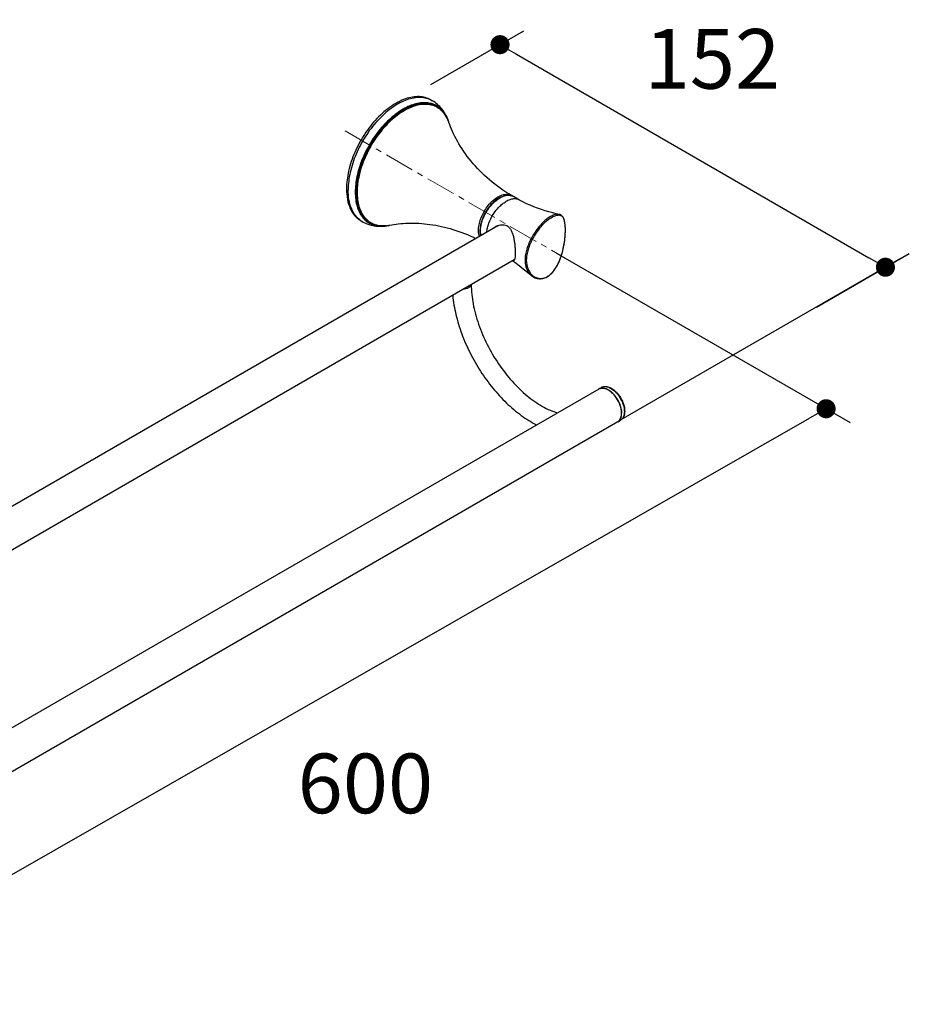
# Model space of a CAD drawing. Units: millimetres. Extents: x 72 to 8980, y -1552 to 626.
# Drawn here: x 8099 to 8472, y -402 to 11 of the extents above; entities that cross this region are included whole.
import ezdxf

# ---------------------------------------------------------------- set-up
doc = ezdxf.new("R2010")
doc.units = ezdxf.units.MM
doc.header["$MEASUREMENT"] = 0
doc.linetypes.add('CENTER', pattern=[2, 1.25, -0.25, 0.25, -0.25])
doc.layers.add('Centerline', color=4, linetype='CENTER', lineweight=15)
doc.layers.add('Dimensions', color=7, linetype='Continuous')
doc.styles.get("Standard").update_dxf_attribs({"font": 'helr45w_0.ttf'})
doc.dimstyles.get("Standard").update_dxf_attribs({"dimscale": 10, "dimtxt": 2.5, "dimasz": 0.8, "dimexe": 1, "dimexo": 1, "dimgap": 1, "dimtad": 2, "dimtih": 1, "dimtoh": 1, "dimdec": 0, "dimzin": 0, "dimdsep": 46, "dimtxsty": 'Standard', "dimblk": 'DOT', "dimcen": 2, "dimclrd": 1, "dimclre": 1, "dimclrt": 1, "dimadec": 0, "dimazin": 0, "dimtfac": 1, "dimtdec": 0, "dimtofl": 0, "dimtmove": 0, "dimatfit": 3, "dimfxl": 1, "dimtolj": 1, "dimtzin": 0, "dimarcsym": 0})

# ---------------------------------------------------------------- blocks, each defined once
blk = doc.blocks.new('_Dot')
at = {"color": 0, "linetype": 'ByBlock', "lineweight": -2}
blk.add_line((-0.5, 0), (-1, 0), dxfattribs=at)
at = {"color": 0, "linetype": 'ByBlock', "const_width": 0.5}
blk.add_lwpolyline([(-0.25, 0, 1), (0.25, 0, 1)], format="xyb", close=True, dxfattribs=at)
blk = doc.blocks.new('*D8')
at = {"layer": 'Dimensions', "color": 1, "lineweight": -2, "transparency": 16777216}
for p, q in [((8324.39, -86.83), (8447.46, -157.88)), ((8018.07, -391.89), (8430.49, -156.07)), ((7898.08, -330.59), (8021.15, -401.65))]:
    blk.add_line(p, q, dxfattribs=at)
at = {"layer": 'Dimensions', "color": 1, "lineweight": -2, "transparency": 16777216, "xscale": 8, "yscale": 8, "zscale": 8}
for p, rotation in [((8437.43, -152.09), 29.76114569502668), ((8011.13, -395.86), 209.7611456950267)]:
    blk.add_blockref('_Dot', p, dxfattribs=dict(at, rotation=rotation))
at = {"layer": 'Dimensions', "color": 1, "transparency": 16777216, "insert": (8244.36, -309.09), "char_height": 25, "attachment_point": 5}
blk.add_mtext('\\A1;600', dxfattribs=at)
blk = doc.blocks.new('*D9')
at = {"layer": 'Dimensions', "color": 1, "lineweight": -2, "transparency": 16777216}
for p, q in [((8271.81, -16.26), (8310.78, 6.24)), ((8307.7, -3.54), (8455.37, -88.79)), ((8433.34, -109.51), (8472.3, -87.02))]:
    blk.add_line(p, q, dxfattribs=at)
at = {"layer": 'Dimensions', "color": 1, "lineweight": -2, "transparency": 16777216, "xscale": 8, "yscale": 8, "zscale": 8}
for p, rotation in [((8300.78, 0.46), 150.0005612620161), ((8462.3, -92.79), 330.0005612620161)]:
    blk.add_blockref('_Dot', p, dxfattribs=dict(at, rotation=rotation))
at = {"layer": 'Dimensions', "color": 1, "transparency": 16777216, "insert": (8389.79, -5.47), "char_height": 25, "attachment_point": 5}
blk.add_mtext('\\A1;152', dxfattribs=at)

msp = doc.modelspace()

# ---------------------------------------------------------------- linework, layer by layer
at = {"color": 7, "linetype": 'Continuous'}
for p, q in [((8271.09, -24.03), (8271.07, -24.03)), ((8271.76, -22.67), (8272.44, -23.06)), ((8274.48, -25.73), (8274.22, -25.58)), ((8301.81, -63.23), (8301.79, -63.24)), ((8306.41, -63.22), (8306.29, -63.15)), ((8306.31, -63.16), (8306.29, -63.16)), ((8309, -64.72), (8306.41, -63.22)), ((8242.51, -73.33), (8243.19, -73.73)), ((8246.52, -74.15), (8246.27, -74)), ((8325.56, -70.64), (8325.56, -70.64)), ((8299.85, -75.41), (7889.56, -312.28)), ((8328.18, -77.12), (8328.18, -77.12)), ((8328.18, -77.68), (8328.18, -77.65)), ((8306.77, -89.75), (7905.03, -321.69)), ((8326.41, -88.12), (8326.41, -88.11)), ((8313.82, -96.18), (8313.83, -96.18)), ((8342.16, -143.82), (7939.29, -376.41)), ((8342.15, -143.81), (8343.29, -143.15)), ((8350.1, -157.57), (7947.24, -390.16)), ((8350.1, -157.58), (8351.24, -156.92))]:
    msp.add_line(p, q, dxfattribs=at)
for points in [[(8325.56, -70.64), (8324.34, -70.36), (8322.85, -69.99), (8321.3, -69.57), (8319.72, -69.1), (8318.12, -68.6), (8316.52, -68.07), (8314.92, -67.48), (8313.35, -66.85), (8311.81, -66.17), (8310.31, -65.44), (8309, -64.72)], [(8328.18, -77.12), (8328.18, -76.67), (8328.16, -76.06), (8328.12, -75.47), (8328.07, -74.9), (8328, -74.35), (8327.91, -73.84), (8327.8, -73.36), (8327.68, -72.91), (8327.53, -72.5), (8327.36, -72.13), (8327.18, -71.8), (8326.97, -71.51), (8326.74, -71.26), (8326.49, -71.05), (8326.22, -70.88), (8325.92, -70.74), (8325.6, -70.64), (8325.56, -70.64)], [(8328.13, -78.87), (8328.14, -78.66), (8328.15, -78.43), (8328.16, -78.21), (8328.17, -77.99), (8328.17, -77.78)], [(8328.17, -77.78), (8328.18, -77.57), (8328.18, -77.36), (8328.18, -77.16), (8328.18, -77.12)], [(8306.13, -90.11), (8306.93, -90.68), (8308.74, -92.04), (8310.53, -93.44), (8312.29, -94.87), (8313.83, -96.18)], [(8320.83, -96.61), (8321.12, -96.41), (8321.56, -96.08), (8322, -95.7), (8322.43, -95.28), (8322.86, -94.82), (8323.28, -94.32), (8323.68, -93.77), (8324.08, -93.19), (8324.46, -92.56), (8324.83, -91.9), (8325.18, -91.21), (8325.52, -90.48), (8325.83, -89.71), (8326.13, -88.92), (8326.41, -88.12)], [(8313.82, -96.18), (8314.04, -96.36), (8314.47, -96.67), (8314.92, -96.94), (8315.38, -97.17), (8315.85, -97.35), (8316.33, -97.48), (8316.81, -97.57), (8317.29, -97.62), (8317.77, -97.62), (8318.24, -97.58), (8318.71, -97.5), (8319.17, -97.38), (8319.63, -97.22), (8320.08, -97.03), (8320.52, -96.79), (8320.83, -96.61)]]:
    msp.add_lwpolyline(points, dxfattribs=at)
for centre, radius, start, end in [((8267.53, -31.58), 9.83, 64.6437, 65.1884), ((8267.56, -31.52), 9.77, 60.005, 64.6462), ((8269.92, -33.9), 9.3, 60.8032, 62.6356), ((8269.6, -33.59), 9.37, 57.8901, 59.9909), ((8269.93, -33.88), 9.29, 60.0181, 60.8027), ((8266.87, -36.18), 13.15, 25.8695, 26.6663), ((8266.43, -36.38), 13.63, 23.2503, 25.8583), ((8266.06, -36.53), 14.03, 23.2048, 24.3666), ((8265.48, -36.78), 14.66, 19.7271, 23.1962), ((8266.03, -36.56), 14.06, 22.9392, 23.262), ((8265.9, -36.61), 14.21, 22.3357, 22.9387), ((8264.19, -36.63), 15.83, 17.6686, 20.8781), ((8265.76, -36.67), 14.36, 21.9925, 22.3362), ((8265.35, -36.83), 14.8, 19.6094, 21.9819), ((8264.66, -37.08), 15.53, 18.5439, 19.7568), ((8264.79, -37.04), 15.4, 18.5444, 19.6176), ((8305.68, -72.42), 9.97, 115.4062, 120.0728), ((8305.29, -71.6), 9.07, 112.7034, 115.3979), ((8304.35, -66.58), 3.94, 66.1086, 72.8595), ((8303.69, -66.08), 3.83, 53.8374, 59.6351), ((8304.4, -66.49), 3.83, 60.3281, 66.0891), ((8304.5, -66.53), 3.82, 60.4164, 61.7361), ((8248.11, -65.22), 9.83, 234.8101, 235.3573), ((8248.08, -65.27), 9.77, 235.3548, 239.996), ((8251.59, -65.16), 10.75, 218.9297, 219.8446), ((8250.88, -66.01), 9.36, 239.9913, 240.7416), ((8251.18, -66.09), 9.31, 238.1695, 240.0002), ((8251.32, -66.12), 9.3, 237.3655, 239.198), ((8250.89, -65.99), 9.38, 240.7425, 243.583), ((8251.31, -66.14), 9.29, 239.1984, 240.018), ((8251.76, -62.33), 13.16, 273.3554, 274.1588), ((8251.72, -61.85), 13.64, 274.1697, 276.7485), ((8251.66, -61.46), 14.03, 275.6347, 276.7946), ((8251.56, -60.67), 14.83, 276.8228, 280.1353), ((8251.67, -61.42), 14.07, 276.737, 277.0901), ((8250.86, -60.02), 15.61, 279.1016, 282.2425), ((8251.66, -61.27), 14.22, 277.0906, 277.6937), ((8251.64, -61.12), 14.37, 277.6932, 278.0285), ((8251.57, -60.7), 14.8, 278.0381, 280.306), ((8251.44, -60), 15.51, 280.1286, 281.4578), ((8251.47, -60.12), 15.39, 280.299, 281.4554), ((8302.15, -81.09), 6.13, 119.9825, 127.9847), ((8302.19, -81.14), 6.2, 112.1776, 120.0038), ((8297.01, -77.01), 31.17, 356.7676, 358.7758), ((8305.49, -77.09), 22.69, 1.2574, 1.7794), ((8303.58, -77.12), 24.6, 359.9956, 1.2435), ((8301.29, -77.12), 26.89, 358.8706, 359.9841), ((8300.57, -77.98), 8.07, 187.6984, 191.2943), ((8301.83, -77.88), 9.25, 184.6315, 185.4857), ((8301.14, -77.96), 8.56, 185.4319, 189.491), ((8300.64, -78.04), 8.04, 189.5077, 190.5659), ((8294.9, -76.9), 33.28, 356.6175, 356.7797), ((8318.43, -91.42), 6.25, 226.0998, 226.4835), ((8317.03, -90.46), 7.19, 301.6943, 302.6412), ((8343.48, -146.12), 2.66, 113.2814, 119.9902), ((8343.5, -146.14), 2.68, 109.3427, 119.957), ((8343.5, -146.16), 2.71, 109.4884, 113.2797), ((8343.52, -146.22), 2.78, 105.757, 109.4854), ((8344.62, -145.45), 2.65, 116.2512, 120.0006), ((8348.74, -155.24), 2.7, 300.0732, 312.793), ((8348.76, -155.26), 2.68, 300.016, 312.4589), ((8348.67, -155.15), 2.82, 312.3896, 316.0835)]:
    msp.add_arc(centre, radius, start, end, dxfattribs=at)
for points, knots in [([(8271.76, -22.67), (8271.04, -22.25), (8269.45, -21.59), (8266.82, -21.21), (8264, -21.41), (8261.06, -22.2), (8258.03, -23.53), (8255, -25.39), (8252.01, -27.73), (8248.11, -31.48), (8243.78, -37.03), (8239.76, -44.46), (8237.15, -52.18), (8236.45, -57.44), (8236.45, -59.94)], [0, 0, 0, 0, 0.042841, 0.087451, 0.135263, 0.187205, 0.243687, 0.304683, 0.369821, 0.438473, 0.582755, 0.729846, 0.871376, 1, 1, 1, 1]), ([(8271.66, -22.66), (8270.91, -22.31), (8269.28, -21.8), (8266.65, -21.61), (8263.85, -21.98), (8260.95, -22.9), (8257.98, -24.34), (8255.02, -26.26), (8252.11, -28.64), (8248.35, -32.41), (8244.17, -37.9), (8240.3, -45.21), (8237.8, -52.76), (8237.14, -57.89), (8237.14, -60.34)], [0, 0, 0, 0, 0.042949, 0.088128, 0.136752, 0.18955, 0.246787, 0.308345, 0.373809, 0.442536, 0.586305, 0.73226, 0.872464, 1, 1, 1, 1]), ([(8271.07, -24.03), (8270.3, -23.9), (8268.66, -23.79), (8266.14, -24.12), (8263.52, -24.9), (8259.84, -26.6), (8255.29, -29.8), (8250.36, -34.88), (8246.09, -40.97), (8242.78, -47.66), (8240.66, -54.5), (8240.1, -59.11), (8240.1, -61.3)], [0, 0, 0, 0, 0.04433, 0.091817, 0.14309, 0.198404, 0.32051, 0.455243, 0.597106, 0.739479, 0.875685, 1, 1, 1, 1]), ([(8274.29, -25.48), (8273.59, -25.08), (8272.07, -24.44), (8269.55, -24.07), (8266.84, -24.27), (8264.01, -25.02), (8261.11, -26.3), (8258.2, -28.09), (8255.33, -30.33), (8251.59, -33.94), (8247.43, -39.26), (8243.57, -46.4), (8241.06, -53.81), (8240.39, -58.86), (8240.39, -61.26)], [0, 0, 0, 0, 0.042838, 0.087443, 0.135249, 0.187186, 0.243664, 0.304656, 0.369791, 0.438437, 0.582707, 0.729788, 0.871326, 1, 1, 1, 1]), ([(8274.22, -25.58), (8273.76, -25.32), (8272.79, -24.86), (8270.65, -24.27), (8267.66, -24.19), (8263.91, -25.1), (8261.47, -26.26), (8260.24, -26.97)], [0, 0, 0, 0, 0.108163, 0.218365, 0.451372, 0.710411, 1, 1, 1, 1]), ([(8274.48, -25.73), (8274.02, -25.47), (8273.05, -25.01), (8270.91, -24.42), (8267.92, -24.34), (8264.17, -25.25), (8261.73, -26.41), (8260.5, -27.12)], [0, 0, 0, 0, 0.108164, 0.218366, 0.451373, 0.710413, 1, 1, 1, 1]), ([(8274.19, -25.64), (8273.74, -25.4), (8272.78, -25), (8270.69, -24.5), (8267.78, -24.49), (8264.16, -25.41), (8261.8, -26.54), (8260.62, -27.22)], [0, 0, 0, 0, 0.107954, 0.218312, 0.452048, 0.711306, 1, 1, 1, 1]), ([(8274.69, -25.42), (8274.15, -25.08), (8272.99, -24.49), (8271.73, -24.15), (8271.09, -24.03)], [0, 0, 0, 0, 0.494884, 1, 1, 1, 1]), ([(8278.99, -30.99), (8278.67, -30.16), (8277.93, -28.57), (8276.44, -26.39), (8274.62, -24.51), (8273.19, -23.5), (8272.44, -23.06)], [0, 0, 0, 0, 0.252727, 0.502781, 0.751614, 1, 1, 1, 1]), ([(8246.27, -74), (8245.58, -73.61), (8244.27, -72.61), (8242.7, -70.62), (8241.52, -68.19), (8240.76, -65.37), (8240.42, -62.23), (8240.51, -58.83), (8241.02, -55.24), (8242.26, -50.22), (8244.79, -43.99), (8249.02, -37.1), (8254.16, -31.25), (8258.17, -28.16), (8260.24, -26.97)], [0, 0, 0, 0, 0.042841, 0.087451, 0.135264, 0.187205, 0.243687, 0.304683, 0.369822, 0.438474, 0.582757, 0.729847, 0.871376, 1, 1, 1, 1]), ([(8260.5, -27.12), (8258.45, -28.3), (8254.46, -31.36), (8249.35, -37.15), (8245.13, -43.97), (8242.6, -50.15), (8241.33, -55.13), (8240.79, -58.71), (8240.67, -62.1), (8240.97, -65.24), (8241.69, -68.07), (8242.81, -70.52), (8244.33, -72.55), (8245.6, -73.58), (8246.27, -74)], [0, 0, 0, 0, 0.128242, 0.269308, 0.416004, 0.560115, 0.628799, 0.694059, 0.755258, 0.81201, 0.864254, 0.912347, 0.957143, 1, 1, 1, 1]), ([(8260.62, -27.22), (8258.58, -28.4), (8254.61, -31.44), (8249.52, -37.2), (8245.31, -43.97), (8242.78, -50.12), (8241.5, -55.08), (8240.95, -58.64), (8240.82, -62.02), (8241.1, -65.16), (8241.79, -67.98), (8242.89, -70.44), (8244.38, -72.48), (8245.63, -73.53), (8246.3, -73.96)], [0, 0, 0, 0, 0.128073, 0.268935, 0.415455, 0.559488, 0.628184, 0.693495, 0.754782, 0.811651, 0.864027, 0.912245, 0.957128, 1, 1, 1, 1]), ([(8274.48, -25.73), (8274.95, -26), (8275.84, -26.63), (8277.45, -28.21), (8278.36, -29.69), (8278.84, -30.74)], [0, 0, 0, 0, 0.24042, 0.485007, 1, 1, 1, 1]), ([(8278.61, -30.27), (8278.15, -29.34), (8277.01, -27.63), (8275.42, -26.33), (8274.57, -25.84)], [0, 0, 0, 0, 0.514835, 1, 1, 1, 1]), ([(8277.2, -28.08), (8276.84, -27.6), (8276.03, -26.7), (8275.08, -25.97), (8274.58, -25.65)], [0, 0, 0, 0, 0.506697, 1, 1, 1, 1]), ([(8278.99, -30.99), (8278.54, -29.83), (8277.68, -28.2), (8276.07, -26.43), (8275.16, -25.73), (8274.69, -25.42)], [0, 0, 0, 0, 0.519508, 0.762802, 1, 1, 1, 1]), ([(8305.62, -62.77), (8302.36, -60.86), (8296.25, -56.53), (8288.59, -48.78), (8283.68, -41.68), (8280.86, -36.08), (8279.81, -33.41), (8279.39, -32.14)], [0, 0, 0, 0, 0.275909, 0.543311, 0.790945, 0.902025, 1, 1, 1, 1]), ([(8236.45, -59.94), (8236.45, -61.42), (8236.67, -64.24), (8237.81, -68.11), (8239.45, -70.78), (8241.11, -72.41), (8242.03, -73.05), (8242.51, -73.33)], [0, 0, 0, 0, 0.289589, 0.548632, 0.781636, 0.891838, 1, 1, 1, 1]), ([(8242.45, -73.25), (8242.02, -72.95), (8241.21, -72.27), (8239.76, -70.63), (8238.33, -68.04), (8237.33, -64.37), (8237.14, -61.72), (8237.14, -60.34)], [0, 0, 0, 0, 0.107843, 0.218402, 0.452843, 0.712249, 1, 1, 1, 1]), ([(8240.1, -61.3), (8240.1, -62.36), (8240.22, -64.39), (8240.8, -67.26), (8241.78, -69.79), (8242.71, -71.27), (8243.23, -71.92)], [0, 0, 0, 0, 0.280392, 0.539483, 0.778309, 1, 1, 1, 1]), ([(8240.39, -61.26), (8240.39, -62.68), (8240.6, -65.39), (8241.7, -69.11), (8243.27, -71.67), (8244.86, -73.23), (8245.74, -73.85), (8246.2, -74.11)], [0, 0, 0, 0, 0.289669, 0.548721, 0.781682, 0.89186, 1, 1, 1, 1]), ([(8292.13, -79.86), (8291.93, -79.23), (8291.71, -77.83), (8291.84, -75.6), (8292.39, -73.22), (8293.33, -70.82), (8294.61, -68.51), (8296.16, -66.42), (8297.91, -64.65), (8299.21, -63.71), (8299.88, -63.32)], [0, 0, 0, 0, 0.102122, 0.217553, 0.344323, 0.478792, 0.616371, 0.752127, 0.881314, 1, 1, 1, 1]), ([(8300.23, -63.87), (8299.65, -64.21), (8298.49, -65.03), (8296.92, -66.56), (8295.5, -68.36), (8294.29, -70.37), (8293.35, -72.48), (8292.7, -74.62), (8292.4, -76.67), (8292.43, -78.01), (8292.51, -78.64)], [0, 0, 0, 0, 0.116165, 0.242077, 0.374562, 0.509765, 0.643578, 0.772021, 0.891647, 1, 1, 1, 1]), ([(8292.57, -79.06), (8292.48, -78.41), (8292.45, -77.02), (8292.77, -74.89), (8293.43, -72.67), (8294.42, -70.47), (8295.68, -68.39), (8297.15, -66.52), (8298.78, -64.94), (8299.98, -64.08), (8300.58, -63.73)], [0, 0, 0, 0, 0.108353, 0.22798, 0.356423, 0.490235, 0.625437, 0.757924, 0.883833, 1, 1, 1, 1]), ([(8292.61, -78.63), (8292.56, -77.98), (8292.59, -76.61), (8292.97, -74.52), (8293.67, -72.37), (8294.99, -69.56), (8296.78, -67.01), (8298.93, -64.95), (8300.09, -64.13), (8300.68, -63.79)], [0, 0, 0, 0, 0.110675, 0.231783, 0.360797, 0.494387, 0.759729, 0.884602, 1, 1, 1, 1]), ([(8295.23, -78.07), (8295.29, -77.46), (8295.52, -76.2), (8296.29, -73.68), (8297.48, -71.23), (8299.04, -69.02), (8300.35, -67.53), (8301.74, -66.27), (8302.75, -65.57), (8303.26, -65.27)], [0, 0, 0, 0, 0.11915, 0.245154, 0.507048, 0.638108, 0.765642, 0.887042, 1, 1, 1, 1]), ([(8299.88, -63.32), (8300.38, -63.03), (8301.39, -62.56), (8302.93, -62.19), (8304.38, -62.23), (8305.25, -62.55), (8305.62, -62.77)], [0, 0, 0, 0, 0.289916, 0.549131, 0.782215, 1, 1, 1, 1]), ([(8300.23, -63.87), (8300.32, -63.82), (8300.69, -63.62), (8301.07, -63.44), (8301.35, -63.32)], [0, 0, 0, 0, 0.257003, 1, 1, 1, 1]), ([(8300.58, -63.73), (8300.68, -63.68), (8301.06, -63.47), (8301.45, -63.28), (8301.75, -63.16)], [0, 0, 0, 0, 0.257028, 1, 1, 1, 1]), ([(8301.75, -63.16), (8302.38, -62.9), (8303.63, -62.55), (8304.95, -62.64), (8305.51, -62.82)], [0, 0, 0, 0, 0.533833, 1, 1, 1, 1]), ([(8306.29, -63.16), (8305.98, -62.99), (8305.31, -62.74), (8304.19, -62.64), (8303, -62.8), (8302.21, -63.06), (8301.81, -63.23)], [0, 0, 0, 0, 0.225539, 0.462695, 0.719262, 1, 1, 1, 1]), ([(8308.98, -64.71), (8308.6, -64.49), (8307.73, -64.18), (8306.29, -64.14), (8304.76, -64.51), (8303.76, -64.98), (8303.26, -65.27)], [0, 0, 0, 0, 0.217866, 0.451109, 0.71003, 1, 1, 1, 1]), ([(8243.19, -73.73), (8243.94, -74.16), (8245.53, -74.89), (8248.07, -75.53), (8250.7, -75.72), (8252.46, -75.57), (8253.33, -75.43)], [0, 0, 0, 0, 0.248384, 0.497218, 0.747273, 1, 1, 1, 1]), ([(8243.34, -72.05), (8243.76, -72.55), (8244.69, -73.47), (8245.78, -74.19), (8246.35, -74.48)], [0, 0, 0, 0, 0.505197, 1, 1, 1, 1]), ([(8253.04, -75.42), (8251.89, -75.54), (8250.15, -75.49), (8247.98, -74.89), (8246.99, -74.42), (8246.52, -74.15)], [0, 0, 0, 0, 0.514994, 0.75958, 1, 1, 1, 1]), ([(8246.67, -74.18), (8247.52, -74.67), (8249.44, -75.4), (8251.49, -75.52), (8252.53, -75.46)], [0, 0, 0, 0, 0.485146, 1, 1, 1, 1]), ([(8254.53, -75.2), (8255.72, -74.96), (8258.28, -74.56), (8263.91, -74.16), (8271.66, -74.61), (8281.25, -76.73), (8287.54, -79.22), (8290.62, -80.73)], [0, 0, 0, 0, 0.098348, 0.209108, 0.455691, 0.72278, 1, 1, 1, 1]), ([(8320.44, -72.55), (8319.82, -73), (8318.62, -74.07), (8316.96, -75.93), (8315.41, -78.05), (8314.03, -80.33), (8312.87, -82.7), (8311.99, -85.1), (8311.41, -87.46), (8311.26, -89.04), (8311.26, -89.8)], [0, 0, 0, 0, 0.113948, 0.239773, 0.371743, 0.505322, 0.637234, 0.764989, 0.886491, 1, 1, 1, 1]), ([(8320.9, -73), (8320.3, -73.45), (8319.11, -74.49), (8317.46, -76.31), (8315.92, -78.38), (8314.55, -80.61), (8313.4, -82.93), (8312.52, -85.28), (8311.95, -87.6), (8311.8, -89.15), (8311.8, -89.9)], [0, 0, 0, 0, 0.113959, 0.239845, 0.371839, 0.505402, 0.637283, 0.765013, 0.886501, 1, 1, 1, 1]), ([(8325.56, -70.64), (8325.24, -70.57), (8324.48, -70.57), (8323.27, -70.9), (8321.87, -71.56), (8320.93, -72.18), (8320.44, -72.55)], [0, 0, 0, 0, 0.177478, 0.397503, 0.670884, 1, 1, 1, 1]), ([(8328.17, -76.38), (8328.15, -75.72), (8328.08, -74.78), (8327.86, -73.6), (8327.66, -72.88), (8327.41, -72.28), (8327.1, -71.79), (8326.74, -71.42), (8326.16, -71.08), (8325.45, -70.99), (8324.7, -71.09), (8323.77, -71.34), (8322.46, -71.94), (8321.44, -72.6), (8320.9, -73)], [0, 0, 0, 0, 0.170152, 0.242743, 0.306641, 0.362203, 0.410547, 0.453679, 0.494443, 0.580473, 0.631044, 0.688545, 0.827418, 1, 1, 1, 1]), ([(8246.35, -74.48), (8246.85, -74.74), (8247.92, -75.18), (8250.25, -75.69), (8252.11, -75.62), (8253.33, -75.43)], [0, 0, 0, 0, 0.237209, 0.48051, 1, 1, 1, 1]), ([(8246.72, -74.39), (8247.21, -74.64), (8248.26, -75.05), (8249.36, -75.27), (8249.93, -75.34)], [0, 0, 0, 0, 0.493402, 1, 1, 1, 1]), ([(8299.85, -75.4), (8300.19, -75.26), (8300.91, -75.04), (8302.01, -74.94), (8303.09, -75.11), (8303.74, -75.43), (8304.03, -75.63)], [0, 0, 0, 0, 0.257293, 0.510427, 0.757241, 1, 1, 1, 1]), ([(8304.03, -75.63), (8304.38, -75.87), (8305.02, -76.52), (8305.7, -77.74), (8306.2, -79.13), (8306.57, -80.64), (8306.84, -82.23), (8307.03, -83.84), (8307.14, -85.39), (8307.17, -86.4), (8307.17, -86.88)], [0, 0, 0, 0, 0.108031, 0.222897, 0.345923, 0.476149, 0.611318, 0.747725, 0.879748, 1, 1, 1, 1]), ([(8326.41, -88.11), (8326.65, -87.37), (8327.52, -84.35), (8327.99, -81.22), (8328.13, -78.86)], [0, 0, 0, 0, 0.248326, 1, 1, 1, 1]), ([(8326.41, -88.11), (8326.91, -86.59), (8327.65, -83.53), (8328.04, -80.4), (8328.13, -78.87)], [0, 0, 0, 0, 0.510101, 1, 1, 1, 1]), ([(8306.6, -89.92), (8306.55, -89.94), (8306.47, -89.97), (8306.4, -89.97), (8306.38, -89.97)], [0, 0, 0, 0, 0.740741, 1, 1, 1, 1]), ([(8306.77, -89.75), (8306.76, -89.77), (8306.71, -89.83), (8306.65, -89.89), (8306.6, -89.92)], [0, 0, 0, 0, 0.271783, 1, 1, 1, 1]), ([(8307.17, -86.88), (8307.17, -87.22), (8307.15, -87.84), (8307.09, -88.67), (8306.98, -89.29), (8306.85, -89.63), (8306.77, -89.75)], [0, 0, 0, 0, 0.352461, 0.637136, 0.850788, 1, 1, 1, 1]), ([(8311.26, -89.8), (8311.26, -90.46), (8311.37, -91.73), (8311.88, -93.5), (8312.69, -95.01), (8313.43, -95.83), (8313.83, -96.18)], [0, 0, 0, 0, 0.279682, 0.537408, 0.776142, 1, 1, 1, 1]), ([(8311.8, -89.9), (8311.8, -91.07), (8312.08, -92.81), (8313.08, -94.78), (8313.73, -95.58), (8314.09, -95.93)], [0, 0, 0, 0, 0.53384, 0.773958, 1, 1, 1, 1]), ([(8320.91, -96.52), (8321.55, -96.11), (8322.75, -95.05), (8324.24, -93.05), (8325.47, -90.7), (8326.12, -89), (8326.41, -88.12)], [0, 0, 0, 0, 0.222084, 0.466931, 0.727995, 1, 1, 1, 1]), ([(8314.12, -95.96), (8314.54, -96.36), (8315.5, -97.04), (8317.2, -97.56), (8319.07, -97.45), (8320.25, -96.93), (8320.81, -96.58)], [0, 0, 0, 0, 0.240872, 0.478068, 0.725301, 1, 1, 1, 1]), ([(8287.54, -101.48), (8287.22, -101.66), (8286.5, -101.95), (8285.73, -102.09), (8285.33, -102.13)], [0, 0, 0, 0, 0.475532, 1, 1, 1, 1]), ([(8288.66, -100.2), (8288.59, -100.46), (8288.37, -100.83), (8287.94, -101.22), (8287.68, -101.4), (8287.54, -101.48)], [0, 0, 0, 0, 0.455307, 0.715848, 1, 1, 1, 1]), ([(8288.71, -100.17), (8288.73, -102.83), (8289.35, -108.42), (8291.64, -116.83), (8295.24, -125.29), (8299.97, -133.36), (8305.58, -140.6), (8310.86, -145.75), (8315.27, -149.1), (8318.5, -151.14), (8321.68, -152.72), (8323.82, -153.51), (8324.87, -153.81)], [0, 0, 0, 0, 0.117108, 0.246039, 0.382273, 0.520801, 0.65647, 0.784307, 0.843922, 0.899984, 0.952104, 1, 1, 1, 1]), ([(8280.95, -104.65), (8281.21, -107.31), (8282.15, -112.75), (8284.61, -120.82), (8288.09, -128.8), (8292.46, -136.43), (8297.59, -143.48), (8303.31, -149.72), (8309.45, -154.93), (8313.87, -157.72), (8316.11, -158.86)], [0, 0, 0, 0, 0.120019, 0.246451, 0.377064, 0.509186, 0.639992, 0.76679, 0.887307, 1, 1, 1, 1]), ([(8343.98, -143.47), (8343.86, -143.45), (8343.4, -143.43), (8342.93, -143.5), (8342.61, -143.61)], [0, 0, 0, 0, 0.262936, 1, 1, 1, 1]), ([(8342.77, -143.55), (8342.92, -143.51), (8343.23, -143.45), (8343.89, -143.42), (8344.78, -143.57), (8345.85, -144.01), (8346.54, -144.45), (8346.89, -144.7)], [0, 0, 0, 0, 0.104455, 0.213208, 0.447746, 0.709825, 1, 1, 1, 1]), ([(8343.29, -143.15), (8343.5, -143.03), (8343.97, -142.83), (8344.74, -142.71), (8345.55, -142.76), (8346.38, -142.97), (8347.21, -143.33), (8348.04, -143.83), (8348.85, -144.46), (8349.62, -145.19), (8350.35, -146.03), (8351.24, -147.26), (8351.97, -148.6), (8352.51, -150), (8352.81, -151.05), (8352.99, -152.07), (8353.03, -152.75), (8353.03, -153.08)], [0, 0, 0, 0, 0.046874, 0.094885, 0.145089, 0.19836, 0.255243, 0.315914, 0.3802, 0.447638, 0.517543, 0.589072, 0.733068, 0.803727, 0.872241, 0.93785, 1, 1, 1, 1]), ([(8343.44, -143.07), (8343.64, -142.97), (8344.08, -142.82), (8344.8, -142.76), (8345.56, -142.85), (8346.35, -143.09), (8347.16, -143.47), (8347.98, -143.99), (8348.77, -144.63), (8349.53, -145.39), (8350.25, -146.24), (8351.13, -147.48), (8351.84, -148.83), (8352.38, -150.23), (8352.66, -151.27), (8352.84, -152.29), (8352.89, -152.96), (8352.89, -153.28)], [0, 0, 0, 0, 0.04288, 0.087868, 0.136239, 0.188774, 0.245777, 0.307155, 0.372503, 0.441181, 0.512379, 0.585169, 0.731374, 0.80289, 0.872029, 0.937955, 1, 1, 1, 1]), ([(8347.39, -145.11), (8347.12, -144.88), (8346.11, -144.11), (8344.89, -143.56), (8343.98, -143.47)], [0, 0, 0, 0, 0.281623, 1, 1, 1, 1]), ([(8346.89, -144.7), (8346.98, -144.77), (8347.35, -145.05), (8347.69, -145.36), (8347.95, -145.61)], [0, 0, 0, 0, 0.243299, 1, 1, 1, 1]), ([(8351.26, -156.29), (8351.63, -155.53), (8351.9, -153.56), (8351.25, -150.55), (8349.74, -147.57), (8348.24, -145.83), (8347.39, -145.11)], [0, 0, 0, 0, 0.203863, 0.455781, 0.732605, 1, 1, 1, 1]), ([(8347.95, -145.61), (8348.23, -145.88), (8348.77, -146.46), (8349.5, -147.42), (8350.16, -148.46), (8350.71, -149.55), (8351.16, -150.66), (8351.49, -151.78), (8351.7, -152.87), (8351.75, -153.59), (8351.75, -153.94)], [0, 0, 0, 0, 0.125239, 0.254429, 0.385578, 0.516595, 0.645399, 0.770014, 0.888684, 1, 1, 1, 1]), ([(8350.58, -157.22), (8350.65, -157.15), (8350.92, -156.88), (8351.13, -156.55), (8351.26, -156.29)], [0, 0, 0, 0, 0.241724, 1, 1, 1, 1]), ([(8350.7, -157.11), (8350.87, -156.93), (8351.19, -156.51), (8351.51, -155.75), (8351.71, -154.88), (8351.75, -154.26), (8351.75, -153.94)], [0, 0, 0, 0, 0.220007, 0.457522, 0.716984, 1, 1, 1, 1]), ([(8353.03, -153.08), (8353.03, -153.49), (8352.97, -154.29), (8352.69, -155.22), (8352.34, -155.87), (8352.03, -156.29), (8351.66, -156.65), (8351.38, -156.84), (8351.24, -156.92)], [0, 0, 0, 0, 0.27909, 0.534553, 0.655176, 0.772189, 0.886694, 1, 1, 1, 1]), ([(8352.89, -153.28), (8352.89, -153.69), (8352.84, -154.28), (8352.66, -155.02), (8352.47, -155.52), (8352.24, -155.96), (8351.95, -156.35), (8351.62, -156.67), (8351.37, -156.85), (8351.24, -156.92)], [0, 0, 0, 0, 0.289277, 0.422534, 0.548496, 0.667893, 0.781867, 0.891952, 1, 1, 1, 1])]:
    msp.add_open_spline(points, degree=3, knots=knots, dxfattribs=at)
msp.add_open_spline([(8320.91, -96.52), (8320.89, -96.55), (8320.86, -96.59), (8320.83, -96.61)], degree=3, dxfattribs=at)
at = {"layer": 'Centerline', "ltscale": 10}
msp.add_line((8235.82, -35.69), (8326.44, -88.01), dxfattribs=at)
at = {"layer": 'Dimensions', "color": 1, "linetype": 'Continuous'}
msp.add_line((8468.56, -89.18), (8351.43, -156.8), dxfattribs=at)

# ---------------------------------------------------------------- dimensions: what is measured, and where the dimension line sits
at = {"layer": 'Dimensions', "color": 1}
dim = msp.add_linear_dim(base=(8462.3, -92.79), p1=(8261.81, -22.03), p2=(8423.34, -115.29), angle=330.0006, text='152', dimstyle='Standard', dxfattribs=at)
dim.commit()
dim.dimension.update_dxf_attribs({"geometry": '*D9', "text_midpoint": (8370.11, -39.56), "dimtype": 161})
at = {"layer": 'Dimensions'}
dim = msp.add_aligned_dim(p1=(7888.05, -324.81), p2=(8314.36, -81.04), distance=-122.77, text='600', dimstyle='Standard', dxfattribs=at)
dim.commit()
dim.dimension.update_dxf_attribs({"geometry": '*D8', "text_midpoint": (8244.36, -309.09)})

doc.saveas('drawing.dxf')
